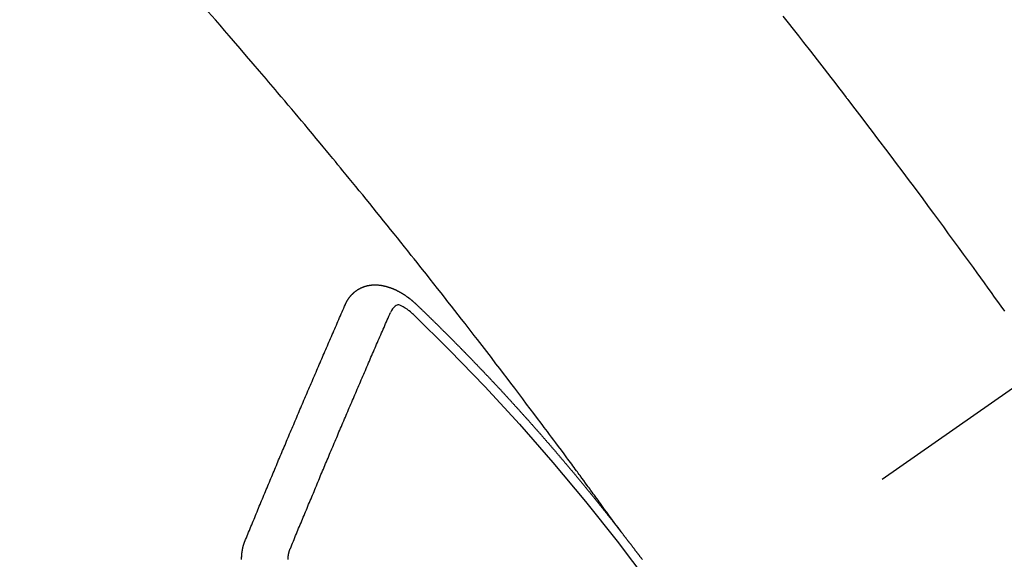
# Model space of a CAD drawing. Extents: x 27948 to 54421, y -25 to 8845.
# Drawn here: x 43647 to 43662, y 6936 to 6944 of the extents above; entities that cross this region are included whole.
import ezdxf

# ---------------------------------------------------------------- set-up
doc = ezdxf.new("R2010")
doc.units = 0
doc.header["$LTSCALE"] = 50
doc.header["$MEASUREMENT"] = 0
doc.linetypes.add('CENTER2', pattern=[1.125, 0.75, -0.125, 0.125, -0.125])
doc.linetypes.add('HIDDEN', pattern=[0.375, 0.25, -0.125])
doc.layers.get('0').update_dxf_attribs({"linetype": 'CONTINUOUS'})
doc.layers.add('150-機器', color=8, linetype='CONTINUOUS')
doc.layers.add('160-文字', color=254, linetype='CONTINUOUS')
doc.styles.add('KH001', font='txt')
doc.dimstyles.new('KH1xx030', dxfattribs={"dimscale": 30, "dimtxt": 2, "dimasz": 0.6, "dimexe": 0.3, "dimexo": 1.2, "dimgap": 0.5, "dimtad": 3, "dimdec": 1, "dimdsep": 46, "dimlunit": 6, "dimtxsty": 'KH001', "dimblk": 'DOT', "dimcen": 1, "dimdle": 1, "dimclrd": 256, "dimclre": 256, "dimclrt": 256, "dimadec": 0, "dimazin": 0, "dimtfac": 1, "dimtdec": 1, "dimtix": 1, "dimtmove": 2, "dimatfit": 3, "dimldrblk": 'CLOSEDBLANK', "dimfxl": 1, "dimtolj": 1, "dimtzin": 0, "dimlwd": -1, "dimlwe": -1, "dimarcsym": 0})

# ---------------------------------------------------------------- blocks, each defined once
blk = doc.blocks.new('F402_H')
at = {"layer": '150-機器', "color": 13, "linetype": 'CENTER2'}
blk.add_line((0, 0), (244.018, -170.863), dxfattribs=at)
at = {"layer": '150-機器', "color": 13, "linetype": 'HIDDEN'}
for points in [[(216.509, -143.656), (216.432, -143.754), (216.355, -143.852), (216.278, -143.949), (216.201, -144.047), (216.099, -144.178), (215.997, -144.309), (215.896, -144.44), (215.795, -144.571), (215.737, -144.645), (215.68, -144.719), (215.623, -144.793), (215.566, -144.868), (215.56, -144.876), (215.554, -144.884), (215.547, -144.892), (215.541, -144.9), (215.471, -144.99), (215.402, -145.081), (215.333, -145.173), (215.264, -145.264), (215.214, -145.33), (215.164, -145.396), (215.113, -145.462), (215.063, -145.528), (214.982, -145.636), (214.901, -145.744), (214.82, -145.853), (214.738, -145.961), (214.682, -146.036), (214.626, -146.111), (214.57, -146.186), (214.514, -146.261), (214.451, -146.345), (214.39, -146.428), (214.328, -146.512), (214.266, -146.596), (214.192, -146.696), (214.118, -146.797), (214.044, -146.898), (213.97, -146.999), (213.897, -147.1), (213.823, -147.201), (213.749, -147.302), (213.676, -147.404), (213.621, -147.48), (213.566, -147.556), (213.511, -147.632), (213.457, -147.708), (213.408, -147.776), (213.359, -147.843), (213.311, -147.911), (213.262, -147.978), (213.208, -148.055)], [(218.921, -151.343), (218.966, -151.28), (219.012, -151.217), (219.058, -151.155), (219.103, -151.092), (219.135, -151.049), (219.166, -151.007), (219.197, -150.964), (219.228, -150.921), (219.246, -150.896), (219.264, -150.872), (219.282, -150.847), (219.299, -150.823), (219.317, -150.798), (219.335, -150.774), (219.353, -150.749), (219.37, -150.725), (219.384, -150.707), (219.397, -150.688), (219.411, -150.67), (219.424, -150.652), (219.451, -150.615), (219.478, -150.578), (219.505, -150.541), (219.532, -150.504), (219.545, -150.486), (219.559, -150.468), (219.572, -150.45), (219.586, -150.431), (219.603, -150.407), (219.621, -150.383), (219.639, -150.358), (219.657, -150.334), (219.676, -150.31), (219.694, -150.285), (219.712, -150.261), (219.73, -150.237), (219.771, -150.182), (219.811, -150.127), (219.852, -150.072), (219.892, -150.018), (219.924, -149.975), (219.956, -149.933), (219.988, -149.891), (220.019, -149.848), (220.042, -149.817), (220.066, -149.786), (220.089, -149.755), (220.112, -149.723), (220.165, -149.652), (220.219, -149.58), (220.274, -149.509), (220.328, -149.437), (220.387, -149.359), (220.446, -149.281), (220.506, -149.202), (220.565, -149.124), (220.62, -149.052), (220.675, -148.98), (220.73, -148.908), (220.785, -148.836), (220.854, -148.746), (220.923, -148.656), (220.992, -148.566), (221.061, -148.477), (221.108, -148.417), (221.154, -148.358), (221.2, -148.298), (221.246, -148.239), (221.297, -148.173), (221.348, -148.108), (221.399, -148.042), (221.45, -147.977), (221.501, -147.912), (221.552, -147.846), (221.604, -147.781), (221.655, -147.716), (221.711, -147.645), (221.767, -147.575), (221.823, -147.504), (221.878, -147.433), (221.92, -147.38), (221.962, -147.327), (222.004, -147.274), (222.047, -147.221), (222.098, -147.156), (222.15, -147.092), (222.201, -147.027), (222.253, -146.962), (222.305, -146.898), (222.356, -146.834), (222.408, -146.77), (222.46, -146.705), (222.512, -146.641), (222.564, -146.577), (222.615, -146.513), (222.667, -146.449), (222.719, -146.385), (222.771, -146.321), (222.824, -146.257), (222.876, -146.193), (222.923, -146.135), (222.971, -146.078), (223.018, -146.02), (223.066, -145.962), (223.103, -145.916), (223.141, -145.87), (223.179, -145.823), (223.217, -145.777), (223.264, -145.72), (223.312, -145.662), (223.36, -145.605), (223.407, -145.547), (223.464, -145.478), (223.522, -145.41), (223.579, -145.341), (223.636, -145.272), (223.684, -145.215), (223.732, -145.158), (223.78, -145.1), (223.828, -145.043), (223.881, -144.981), (223.934, -144.918), (223.987, -144.856), (224.04, -144.793), (224.073, -144.754), (224.107, -144.714), (224.14, -144.675), (224.174, -144.635), (224.207, -144.596), (224.241, -144.556), (224.275, -144.516), (224.309, -144.477), (224.405, -144.364), (224.502, -144.251), (224.598, -144.139), (224.695, -144.026), (224.763, -143.948), (224.831, -143.87), (224.898, -143.792), (224.966, -143.713), (225.073, -143.591)], [(223.03, -147.952), (223.029, -147.95), (223.028, -147.948), (223.027, -147.946), (223.026, -147.943), (223.024, -147.941), (223.023, -147.939), (223.022, -147.937), (223.021, -147.935), (223.021, -147.932), (223.02, -147.93), (223.018, -147.928), (223.017, -147.926), (223.016, -147.924), (223.014, -147.922), (223.014, -147.919), (223.013, -147.917), (223.012, -147.915), (223.01, -147.913), (223.009, -147.911), (223.008, -147.909), (223.007, -147.907), (223.006, -147.905), (223.005, -147.903), (223.003, -147.9), (223.002, -147.897), (223.001, -147.895), (223, -147.893), (222.999, -147.892), (222.997, -147.889), (222.996, -147.887), (222.995, -147.885), (222.994, -147.883), (222.992, -147.882), (222.991, -147.88), (222.989, -147.877), (222.988, -147.876), (222.987, -147.874), (222.986, -147.872), (222.984, -147.869), (222.983, -147.867), (222.982, -147.866), (222.981, -147.864), (222.98, -147.862), (222.978, -147.859), (222.977, -147.858), (222.975, -147.856), (222.974, -147.854), (222.973, -147.852), (222.971, -147.85), (222.969, -147.849), (222.968, -147.847), (222.967, -147.845), (222.965, -147.842), (222.964, -147.841), (222.963, -147.839), (222.962, -147.837), (222.959, -147.836), (222.958, -147.834), (222.956, -147.832), (222.955, -147.83), (222.954, -147.828), (222.952, -147.827), (222.951, -147.825), (222.949, -147.824), (222.947, -147.821), (222.946, -147.819), (222.945, -147.818), (222.944, -147.816), (222.941, -147.814), (222.94, -147.812), (222.938, -147.811), (222.937, -147.809), (222.935, -147.808), (222.934, -147.806), (222.932, -147.804), (222.931, -147.803), (222.929, -147.801), (222.927, -147.8), (222.926, -147.798), (222.924, -147.797), (222.922, -147.794), (222.921, -147.793), (222.919, -147.792), (222.918, -147.79), (222.916, -147.788), (222.914, -147.787), (222.913, -147.785), (222.911, -147.784), (222.909, -147.782), (222.908, -147.78), (222.906, -147.779), (222.905, -147.778), (222.902, -147.776), (222.901, -147.774), (222.899, -147.773), (222.898, -147.772), (222.895, -147.77), (222.894, -147.768), (222.893, -147.767), (222.891, -147.766), (222.889, -147.764), (222.887, -147.763), (222.885, -147.762), (222.884, -147.76), (222.882, -147.758), (222.88, -147.757), (222.879, -147.756), (222.877, -147.755), (222.874, -147.753), (222.873, -147.752), (222.871, -147.751), (222.869, -147.749), (222.867, -147.748), (222.865, -147.747), (222.864, -147.746), (222.861, -147.744), (222.86, -147.743), (222.858, -147.742), (222.856, -147.741), (222.854, -147.739), (222.852, -147.738), (222.851, -147.737), (222.849, -147.735), (222.847, -147.734), (222.845, -147.732), (222.843, -147.731), (222.842, -147.73), (222.839, -147.729), (222.837, -147.728), (222.835, -147.727), (222.834, -147.726), (222.831, -147.724), (222.83, -147.723), (222.828, -147.723), (222.826, -147.722), (222.823, -147.72), (222.822, -147.719), (222.82, -147.718), (222.818, -147.717), (222.816, -147.715), (222.814, -147.714), (222.812, -147.713), (222.81, -147.713), (222.808, -147.711), (222.806, -147.71), (222.804, -147.71), (222.802, -147.709), (222.8, -147.707), (222.797, -147.707), (222.796, -147.705), (222.794, -147.705), (222.791, -147.703), (222.79, -147.702), (222.787, -147.702), (222.786, -147.701), (222.783, -147.7), (222.781, -147.699), (222.779, -147.698), (222.777, -147.697), (222.776, -147.696), (222.773, -147.695), (222.771, -147.694), (222.769, -147.694), (222.767, -147.693), (222.765, -147.692), (222.762, -147.691), (222.76, -147.69), (222.758, -147.69), (222.756, -147.689), (222.753, -147.688), (222.752, -147.687), (222.75, -147.686), (222.747, -147.686), (222.746, -147.685), (222.743, -147.684), (222.74, -147.684), (222.739, -147.682), (222.737, -147.682), (222.734, -147.682), (222.732, -147.68), (222.73, -147.68), (222.728, -147.679), (222.725, -147.679), (222.724, -147.678), (222.721, -147.678), (222.718, -147.677), (222.716, -147.676), (222.715, -147.675), (222.712, -147.675), (222.71, -147.675), (222.707, -147.674), (222.705, -147.673), (222.703, -147.673), (222.701, -147.672), (222.699, -147.672), (222.697, -147.671), (222.694, -147.67), (222.691, -147.67), (222.689, -147.67), (222.687, -147.669), (222.685, -147.669), (222.683, -147.669), (222.68, -147.668), (222.677, -147.668), (222.675, -147.667), (222.673, -147.667), (222.671, -147.667), (222.669, -147.666), (222.666, -147.666), (222.664, -147.666), (222.662, -147.665), (222.659, -147.664), (222.657, -147.664), (222.655, -147.664), (222.652, -147.663), (222.65, -147.663), (222.648, -147.663), (222.645, -147.663), (222.643, -147.663), (222.641, -147.663), (222.639, -147.662), (222.636, -147.661), (222.633, -147.661), (222.631, -147.661), (222.628, -147.661), (222.626, -147.661), (222.624, -147.66), (222.621, -147.661), (222.619, -147.661), (222.617, -147.66), (222.615, -147.66), (222.612, -147.66), (222.61, -147.66), (222.607, -147.66), (222.605, -147.66), (222.602, -147.66), (222.6, -147.66), (222.597, -147.66), (222.594, -147.659), (222.592, -147.66), (222.589, -147.659), (222.587, -147.659), (222.584, -147.66), (222.582, -147.659), (222.579, -147.66), (222.577, -147.659), (222.574, -147.66), (222.572, -147.66), (222.569, -147.66), (222.567, -147.66), (222.564, -147.66), (222.562, -147.66), (222.559, -147.66), (222.557, -147.66), (222.555, -147.661), (222.553, -147.661), (222.55, -147.661), (222.548, -147.661), (222.545, -147.661), (222.543, -147.662), (222.54, -147.662), (222.538, -147.662), (222.535, -147.663), (222.533, -147.662), (222.53, -147.663), (222.527, -147.663), (222.525, -147.663), (222.522, -147.663), (222.519, -147.664), (222.517, -147.664), (222.515, -147.665), (222.512, -147.665), (222.51, -147.666), (222.507, -147.665), (222.505, -147.666), (222.502, -147.666), (222.499, -147.667), (222.497, -147.666), (222.495, -147.667), (222.492, -147.668), (222.489, -147.668), (222.486, -147.669), (222.484, -147.669), (222.482, -147.669), (222.479, -147.67), (222.477, -147.671), (222.474, -147.671), (222.471, -147.672), (222.468, -147.672), (222.466, -147.673), (222.463, -147.673), (222.461, -147.674), (222.458, -147.675), (222.455, -147.675), (222.453, -147.676), (222.45, -147.676), (222.448, -147.677), (222.445, -147.678), (222.442, -147.678), (222.44, -147.679), (222.438, -147.68), (222.435, -147.68), (222.432, -147.681), (222.429, -147.681), (222.427, -147.682), (222.424, -147.683), (222.422, -147.683), (222.419, -147.684), (222.417, -147.685), (222.414, -147.685), (222.411, -147.686), (222.409, -147.687), (222.406, -147.688), (222.403, -147.689), (222.401, -147.689), (222.399, -147.69), (222.396, -147.691), (222.393, -147.691), (222.39, -147.693), (222.388, -147.694), (222.385, -147.694), (222.383, -147.695), (222.38, -147.696), (222.377, -147.697), (222.375, -147.698), (222.372, -147.698), (222.369, -147.699), (222.367, -147.701), (222.364, -147.701), (222.362, -147.702), (222.359, -147.703), (222.356, -147.704), (222.354, -147.705), (222.351, -147.706), (222.349, -147.708), (222.346, -147.708), (222.343, -147.709), (222.341, -147.71), (222.338, -147.711), (222.336, -147.712), (222.332, -147.713), (222.331, -147.714), (222.328, -147.715), (222.324, -147.716), (222.322, -147.717), (222.319, -147.719), (222.317, -147.72), (222.314, -147.72), (222.312, -147.722), (222.309, -147.722), (222.306, -147.724), (222.304, -147.725), (222.301, -147.727), (222.298, -147.727), (222.296, -147.729), (222.293, -147.73), (222.291, -147.731), (222.288, -147.732), (222.285, -147.734), (222.283, -147.735), (222.28, -147.736), (222.278, -147.737), (222.275, -147.739), (222.273, -147.74), (222.269, -147.741), (222.267, -147.742), (222.264, -147.743), (222.261, -147.745), (222.26, -147.746), (222.256, -147.748), (222.254, -147.749), (222.251, -147.75), (222.249, -147.751), (222.246, -147.753), (222.243, -147.754), (222.241, -147.755), (222.239, -147.757), (222.235, -147.758), (222.233, -147.759), (222.231, -147.761), (222.227, -147.763), (222.225, -147.764), (222.223, -147.766), (222.219, -147.767), (222.218, -147.768), (222.215, -147.77), (222.212, -147.771), (222.21, -147.772), (222.207, -147.774), (222.205, -147.776), (222.201, -147.777), (222.199, -147.778), (222.197, -147.78), (222.193, -147.782), (222.191, -147.783), (222.189, -147.784), (222.186, -147.786), (222.184, -147.788), (222.18, -147.79), (222.178, -147.791), (222.176, -147.792), (222.173, -147.794), (222.17, -147.796), (222.168, -147.798), (222.165, -147.799), (222.163, -147.8), (222.161, -147.802), (222.158, -147.804), (222.155, -147.806), (222.152, -147.807), (222.15, -147.809), (222.147, -147.811), (222.145, -147.812), (222.143, -147.814), (222.14, -147.816), (222.137, -147.817), (222.134, -147.819), (222.132, -147.821), (222.129, -147.823), (222.127, -147.825), (222.124, -147.827), (222.121, -147.829), (222.12, -147.83), (222.117, -147.832), (222.114, -147.833), (222.112, -147.835), (222.109, -147.837), (222.107, -147.839), (222.104, -147.841), (222.102, -147.843), (222.099, -147.845), (222.096, -147.846), (222.093, -147.848), (222.091, -147.85), (222.089, -147.852), (222.087, -147.854), (222.084, -147.856), (222.082, -147.858), (222.079, -147.86), (222.076, -147.862), (222.074, -147.863), (222.071, -147.865), (222.069, -147.867), (222.066, -147.869), (222.064, -147.871), (222.061, -147.874), (222.058, -147.876), (222.056, -147.877), (222.054, -147.88), (222.051, -147.882), (222.049, -147.884), (222.046, -147.886), (222.044, -147.887), (222.041, -147.889), (222.04, -147.892), (222.036, -147.894), (222.034, -147.896), (222.031, -147.898), (222.029, -147.9), (222.027, -147.902), (222.025, -147.904), (222.022, -147.906), (222.019, -147.909), (222.017, -147.911), (222.015, -147.913), (222.012, -147.915), (222.01, -147.917), (222.008, -147.919), (222.005, -147.922), (222.002, -147.924), (222, -147.926), (221.998, -147.928), (221.995, -147.93), (221.992, -147.933), (221.99, -147.935), (221.988, -147.937), (221.986, -147.939), (221.983, -147.941), (221.981, -147.944)], [(221.981, -147.944), (221.974, -147.951), (221.967, -147.957), (221.96, -147.963), (221.954, -147.969), (221.948, -147.976), (221.94, -147.983), (221.934, -147.989), (221.927, -147.995), (221.92, -148.002), (221.913, -148.008), (221.907, -148.015), (221.9, -148.022), (221.893, -148.028), (221.886, -148.034), (221.88, -148.04), (221.873, -148.048), (221.866, -148.054), (221.859, -148.06), (221.853, -148.066), (221.845, -148.073), (221.839, -148.08), (221.833, -148.086), (221.826, -148.093), (221.819, -148.099), (221.812, -148.106), (221.806, -148.113), (221.799, -148.119), (221.792, -148.125), (221.785, -148.132), (221.779, -148.139), (221.772, -148.145), (221.765, -148.151), (221.758, -148.158), (221.752, -148.165), (221.745, -148.171), (221.738, -148.178), (221.732, -148.184), (221.725, -148.191), (221.718, -148.198), (221.711, -148.204), (221.705, -148.211), (221.698, -148.218), (221.691, -148.224), (221.685, -148.23), (221.679, -148.237), (221.671, -148.244), (221.664, -148.25), (221.658, -148.257), (221.651, -148.264), (221.644, -148.27), (221.638, -148.276), (221.632, -148.283), (221.624, -148.29), (221.617, -148.296), (221.611, -148.303), (221.605, -148.309), (221.597, -148.316), (221.591, -148.323), (221.585, -148.329), (221.577, -148.336), (221.571, -148.343), (221.565, -148.349), (221.558, -148.355), (221.551, -148.363), (221.544, -148.369), (221.538, -148.376), (221.531, -148.383), (221.524, -148.389), (221.518, -148.396), (221.512, -148.402), (221.504, -148.409), (221.497, -148.416), (221.491, -148.422), (221.484, -148.429), (221.478, -148.436), (221.471, -148.442), (221.464, -148.449), (221.458, -148.456), (221.451, -148.462), (221.444, -148.469), (221.438, -148.476), (221.431, -148.482), (221.425, -148.489), (221.418, -148.496), (221.411, -148.502), (221.405, -148.509), (221.398, -148.516), (221.392, -148.523), (221.385, -148.529), (221.378, -148.536), (221.372, -148.543), (221.365, -148.549), (221.358, -148.557), (221.352, -148.563), (221.346, -148.57), (221.338, -148.577), (221.331, -148.583), (221.325, -148.59), (221.318, -148.597), (221.312, -148.604), (221.305, -148.61), (221.299, -148.617), (221.292, -148.624), (221.285, -148.63), (221.279, -148.637), (221.272, -148.644), (221.266, -148.65), (221.259, -148.657), (221.253, -148.664), (221.246, -148.67), (221.239, -148.678), (221.233, -148.684), (221.226, -148.692), (221.219, -148.698), (221.213, -148.705), (221.206, -148.712), (221.2, -148.719), (221.193, -148.725), (221.187, -148.732), (221.18, -148.739), (221.174, -148.745), (221.167, -148.752), (221.161, -148.759), (221.153, -148.766), (221.147, -148.773), (221.14, -148.779), (221.134, -148.787), (221.127, -148.793), (221.121, -148.8), (221.114, -148.807), (221.108, -148.814), (221.101, -148.821), (221.095, -148.827), (221.088, -148.834), (221.081, -148.841), (221.074, -148.847), (221.068, -148.855), (221.061, -148.861), (221.055, -148.868), (221.049, -148.876), (221.042, -148.882), (221.035, -148.889), (221.029, -148.896), (221.023, -148.902), (221.015, -148.909), (221.009, -148.916), (221.002, -148.923), (220.996, -148.93), (220.99, -148.937), (220.983, -148.944), (220.977, -148.951), (220.969, -148.958), (220.963, -148.964), (220.957, -148.971), (220.95, -148.978), (220.944, -148.985), (220.937, -148.992), (220.931, -148.999), (220.925, -149.006), (220.917, -149.013), (220.911, -149.019), (220.904, -149.026), (220.898, -149.033), (220.892, -149.041), (220.885, -149.047), (220.879, -149.054), (220.871, -149.061), (220.865, -149.068), (220.859, -149.075), (220.852, -149.081), (220.846, -149.089), (220.84, -149.096), (220.833, -149.102), (220.826, -149.11), (220.82, -149.116), (220.813, -149.123), (220.807, -149.13), (220.801, -149.138), (220.794, -149.144), (220.787, -149.152), (220.781, -149.158), (220.774, -149.165), (220.768, -149.172), (220.762, -149.179), (220.755, -149.186), (220.749, -149.193), (220.742, -149.2), (220.735, -149.207), (220.729, -149.214), (220.723, -149.221), (220.715, -149.228), (220.709, -149.235), (220.704, -149.242), (220.696, -149.249), (220.69, -149.255), (220.684, -149.263), (220.678, -149.27), (220.67, -149.277), (220.664, -149.284), (220.658, -149.291), (220.651, -149.297), (220.645, -149.305), (220.639, -149.312), (220.632, -149.319), (220.625, -149.326), (220.619, -149.333), (220.613, -149.34), (220.607, -149.347), (220.599, -149.354), (220.593, -149.361), (220.587, -149.368), (220.581, -149.375), (220.574, -149.382), (220.568, -149.389), (220.561, -149.396), (220.555, -149.403), (220.548, -149.41), (220.542, -149.417), (220.535, -149.424), (220.529, -149.431), (220.522, -149.438), (220.516, -149.445), (220.509, -149.453), (220.503, -149.459), (220.497, -149.467), (220.49, -149.473), (220.484, -149.481), (220.478, -149.488), (220.471, -149.495), (220.465, -149.502), (220.458, -149.509), (220.452, -149.516), (220.445, -149.523), (220.439, -149.53), (220.433, -149.538), (220.426, -149.544), (220.419, -149.552), (220.414, -149.558), (220.407, -149.566), (220.401, -149.573), (220.394, -149.58), (220.388, -149.587), (220.381, -149.594), (220.375, -149.601), (220.369, -149.609), (220.363, -149.615), (220.356, -149.623), (220.349, -149.63), (220.343, -149.637), (220.336, -149.644), (220.33, -149.651), (220.324, -149.659), (220.318, -149.665), (220.311, -149.673), (220.305, -149.68), (220.298, -149.687), (220.292, -149.694), (220.285, -149.701), (220.279, -149.708), (220.273, -149.716), (220.267, -149.722), (220.26, -149.73), (220.254, -149.737), (220.248, -149.744), (220.241, -149.751), (220.235, -149.758), (220.228, -149.766), (220.222, -149.773), (220.216, -149.78), (220.21, -149.787), (220.203, -149.795), (220.197, -149.801), (220.191, -149.809), (220.185, -149.816), (220.178, -149.823), (220.172, -149.831), (220.165, -149.837), (220.158, -149.845), (220.152, -149.852), (220.146, -149.859), (220.14, -149.866), (220.133, -149.873), (220.127, -149.88), (220.121, -149.888), (220.114, -149.895), (220.108, -149.902), (220.102, -149.91), (220.096, -149.917), (220.089, -149.924), (220.083, -149.931), (220.077, -149.939), (220.071, -149.945), (220.064, -149.953), (220.058, -149.961), (220.052, -149.967), (220.045, -149.975), (220.039, -149.982), (220.033, -149.989), (220.027, -149.996), (220.02, -150.004), (220.014, -150.011), (220.008, -150.018), (220.001, -150.026), (219.995, -150.032), (219.989, -150.04), (219.983, -150.047), (219.976, -150.054), (219.97, -150.062), (219.964, -150.069), (219.957, -150.076), (219.951, -150.083), (219.945, -150.091), (219.939, -150.098), (219.932, -150.105), (219.925, -150.113), (219.92, -150.12), (219.913, -150.127), (219.907, -150.134), (219.9, -150.142), (219.894, -150.149), (219.888, -150.156), (219.882, -150.164), (219.876, -150.171), (219.87, -150.178), (219.863, -150.186), (219.857, -150.193), (219.851, -150.2), (219.845, -150.207), (219.838, -150.215), (219.832, -150.222), (219.826, -150.229), (219.819, -150.237), (219.813, -150.244), (219.807, -150.252), (219.801, -150.259), (219.795, -150.266), (219.788, -150.274), (219.782, -150.28), (219.776, -150.288), (219.769, -150.296), (219.763, -150.302), (219.757, -150.31), (219.752, -150.317), (219.745, -150.325), (219.739, -150.333), (219.733, -150.339), (219.726, -150.347), (219.72, -150.354), (219.714, -150.361), (219.708, -150.37), (219.702, -150.376), (219.695, -150.384), (219.689, -150.392), (219.683, -150.398), (219.676, -150.406), (219.67, -150.413), (219.665, -150.421), (219.658, -150.428), (219.652, -150.435), (219.646, -150.443), (219.64, -150.45), (219.633, -150.457), (219.627, -150.465), (219.621, -150.472), (219.615, -150.48), (219.608, -150.487), (219.602, -150.494), (219.597, -150.502), (219.591, -150.509), (219.584, -150.517), (219.578, -150.524), (219.572, -150.531), (219.566, -150.539), (219.559, -150.547), (219.553, -150.554), (219.547, -150.561), (219.541, -150.569), (219.535, -150.576), (219.529, -150.584), (219.523, -150.591), (219.516, -150.598), (219.511, -150.606), (219.505, -150.613), (219.498, -150.621), (219.491, -150.628), (219.486, -150.636), (219.48, -150.643), (219.473, -150.651), (219.467, -150.658), (219.462, -150.666), (219.456, -150.673), (219.449, -150.68), (219.443, -150.688), (219.437, -150.695), (219.431, -150.703), (219.424, -150.71), (219.419, -150.718), (219.413, -150.725), (219.406, -150.733), (219.4, -150.74), (219.394, -150.748), (219.388, -150.755), (219.382, -150.762), (219.376, -150.77), (219.37, -150.778), (219.364, -150.785), (219.357, -150.792), (219.352, -150.8), (219.345, -150.807), (219.339, -150.815), (219.334, -150.822), (219.327, -150.83), (219.321, -150.837), (219.316, -150.845), (219.309, -150.852), (219.302, -150.86), (219.297, -150.867), (219.291, -150.875), (219.284, -150.883), (219.279, -150.89), (219.273, -150.897), (219.266, -150.905), (219.261, -150.912), (219.254, -150.92), (219.248, -150.928), (219.243, -150.935), (219.236, -150.943), (219.23, -150.951), (219.224, -150.958), (219.218, -150.965), (219.212, -150.973), (219.206, -150.98), (219.2, -150.988), (219.194, -150.996), (219.188, -151.003), (219.182, -151.011), (219.176, -151.018), (219.17, -151.025), (219.164, -151.033), (219.157, -151.041), (219.152, -151.048), (219.146, -151.056), (219.14, -151.064), (219.134, -151.071), (219.128, -151.078), (219.122, -151.087), (219.116, -151.093), (219.11, -151.102), (219.104, -151.109), (219.098, -151.117), (219.092, -151.124), (219.085, -151.132), (219.08, -151.14), (219.074, -151.147), (219.068, -151.155), (219.061, -151.162), (219.056, -151.17), (219.05, -151.177), (219.044, -151.186), (219.038, -151.192), (219.032, -151.2), (219.026, -151.208), (219.021, -151.215), (219.014, -151.223), (219.008, -151.231), (219.002, -151.238), (218.996, -151.246), (218.99, -151.254), (218.984, -151.261), (218.979, -151.269), (218.972, -151.276), (218.966, -151.284), (218.96, -151.291), (218.955, -151.299), (218.948, -151.307), (218.943, -151.314), (218.936, -151.322), (218.931, -151.33), (218.925, -151.337)], [(222.012, -148.105), (222.028, -148.091), (222.045, -148.077), (222.061, -148.063), (222.077, -148.05), (222.088, -148.041), (222.099, -148.033), (222.109, -148.025), (222.12, -148.018), (222.137, -148.008), (222.153, -147.998), (222.17, -147.989), (222.187, -147.979), (222.198, -147.973), (222.209, -147.967), (222.22, -147.962), (222.232, -147.959), (222.246, -147.96), (222.26, -147.964), (222.273, -147.97), (222.286, -147.978), (222.308, -147.997), (222.326, -148.02), (222.342, -148.045), (222.356, -148.071)], [(224.528, -151.485), (224.517, -151.457), (224.505, -151.43), (224.494, -151.403), (224.483, -151.375), (224.472, -151.347), (224.461, -151.32), (224.449, -151.292), (224.437, -151.264), (224.426, -151.237), (224.415, -151.21), (224.404, -151.182), (224.391, -151.154), (224.38, -151.127), (224.369, -151.1), (224.358, -151.072), (224.346, -151.045), (224.335, -151.016), (224.324, -150.989), (224.312, -150.961), (224.3, -150.933), (224.289, -150.906), (224.278, -150.879), (224.266, -150.851), (224.254, -150.823), (224.243, -150.796), (224.231, -150.768), (224.22, -150.741), (224.208, -150.713), (224.196, -150.685), (224.186, -150.657), (224.174, -150.63), (224.162, -150.602), (224.151, -150.574), (224.139, -150.546), (224.128, -150.519), (224.116, -150.492), (224.104, -150.464), (224.093, -150.436), (224.081, -150.408), (224.07, -150.381), (224.058, -150.353), (224.046, -150.326), (224.035, -150.297), (224.024, -150.27), (224.011, -150.242), (224, -150.214), (223.988, -150.186), (223.977, -150.159), (223.965, -150.131), (223.953, -150.104), (223.941, -150.076), (223.929, -150.048), (223.918, -150.02), (223.906, -149.992), (223.895, -149.965), (223.883, -149.937), (223.87, -149.909), (223.86, -149.881), (223.848, -149.853), (223.836, -149.825), (223.824, -149.798), (223.812, -149.77), (223.8, -149.742), (223.789, -149.714), (223.777, -149.686), (223.765, -149.659), (223.753, -149.631), (223.741, -149.603), (223.729, -149.575), (223.717, -149.547), (223.706, -149.52), (223.694, -149.492), (223.682, -149.464), (223.67, -149.436), (223.659, -149.408), (223.647, -149.38), (223.635, -149.352), (223.623, -149.324), (223.611, -149.296), (223.598, -149.268), (223.587, -149.241), (223.575, -149.213), (223.563, -149.185), (223.551, -149.157), (223.539, -149.129), (223.527, -149.101), (223.515, -149.073), (223.503, -149.045), (223.491, -149.018), (223.479, -148.99), (223.467, -148.962), (223.455, -148.934), (223.443, -148.906), (223.431, -148.877), (223.419, -148.849), (223.407, -148.821), (223.395, -148.793), (223.383, -148.766), (223.371, -148.738), (223.359, -148.71), (223.347, -148.682), (223.335, -148.654), (223.323, -148.626), (223.311, -148.598), (223.298, -148.57), (223.286, -148.542), (223.274, -148.514), (223.261, -148.485), (223.249, -148.458), (223.237, -148.43), (223.225, -148.402), (223.213, -148.374), (223.201, -148.346), (223.189, -148.318), (223.177, -148.29), (223.164, -148.261), (223.152, -148.233), (223.14, -148.205), (223.128, -148.177), (223.116, -148.149), (223.104, -148.121), (223.091, -148.092), (223.079, -148.064), (223.067, -148.036), (223.055, -148.008), (223.042, -147.98), (223.03, -147.952)], [(223.849, -151.591), (223.838, -151.564), (223.827, -151.536), (223.816, -151.509), (223.805, -151.481), (223.793, -151.454), (223.782, -151.426), (223.771, -151.399), (223.76, -151.372), (223.748, -151.344), (223.737, -151.317), (223.726, -151.29), (223.714, -151.262), (223.702, -151.234), (223.691, -151.207), (223.68, -151.179), (223.669, -151.152), (223.657, -151.125), (223.645, -151.097), (223.634, -151.069), (223.623, -151.042), (223.611, -151.015), (223.6, -150.987), (223.588, -150.959), (223.577, -150.932), (223.565, -150.905), (223.554, -150.877), (223.542, -150.849), (223.531, -150.822), (223.52, -150.795), (223.507, -150.767), (223.496, -150.739), (223.485, -150.712), (223.474, -150.684), (223.462, -150.657), (223.45, -150.629), (223.439, -150.602), (223.427, -150.574), (223.416, -150.546), (223.404, -150.519), (223.393, -150.49), (223.382, -150.463), (223.37, -150.435), (223.358, -150.408), (223.346, -150.38), (223.335, -150.352), (223.324, -150.325), (223.312, -150.297), (223.3, -150.27), (223.288, -150.242), (223.277, -150.214), (223.265, -150.186), (223.254, -150.159), (223.241, -150.131), (223.23, -150.104), (223.218, -150.076), (223.207, -150.048), (223.195, -150.02), (223.183, -149.993), (223.171, -149.965), (223.159, -149.937), (223.148, -149.91), (223.136, -149.882), (223.125, -149.854), (223.113, -149.827), (223.1, -149.799), (223.089, -149.771), (223.077, -149.743), (223.066, -149.716), (223.054, -149.688), (223.042, -149.66), (223.03, -149.633), (223.018, -149.605), (223.006, -149.577), (222.995, -149.549), (222.983, -149.521), (222.971, -149.493), (222.959, -149.466), (222.947, -149.438), (222.935, -149.41), (222.923, -149.382), (222.911, -149.354), (222.9, -149.327), (222.888, -149.299), (222.876, -149.271), (222.864, -149.243), (222.852, -149.215), (222.84, -149.188), (222.828, -149.16), (222.816, -149.132), (222.804, -149.104), (222.792, -149.076), (222.78, -149.048), (222.769, -149.021), (222.756, -148.993), (222.744, -148.965), (222.732, -148.937), (222.72, -148.909), (222.708, -148.881), (222.696, -148.853), (222.684, -148.825), (222.672, -148.797), (222.66, -148.769), (222.648, -148.741), (222.636, -148.714), (222.624, -148.686), (222.612, -148.658), (222.6, -148.63), (222.588, -148.602), (222.576, -148.574), (222.564, -148.546), (222.552, -148.518), (222.54, -148.49), (222.527, -148.462), (222.515, -148.434), (222.503, -148.406), (222.49, -148.378), (222.478, -148.35), (222.466, -148.322), (222.454, -148.294), (222.442, -148.266), (222.43, -148.238), (222.417, -148.211), (222.405, -148.183), (222.392, -148.155), (222.38, -148.127), (222.368, -148.099), (222.356, -148.071)], [(218.603, -151.756), (218.607, -151.751), (218.611, -151.745), (218.616, -151.74), (218.619, -151.735), (218.623, -151.729), (218.627, -151.724), (218.632, -151.718), (218.635, -151.714), (218.639, -151.708), (218.643, -151.702), (218.648, -151.698), (218.652, -151.692), (218.656, -151.686), (218.659, -151.681), (218.664, -151.676), (218.668, -151.671), (218.672, -151.665), (218.675, -151.66), (218.68, -151.655), (218.684, -151.649), (218.688, -151.644), (218.692, -151.638), (218.696, -151.633), (218.7, -151.628), (218.704, -151.623), (218.709, -151.618), (218.712, -151.613), (218.716, -151.607), (218.72, -151.601), (218.725, -151.596), (218.728, -151.591), (218.732, -151.585), (218.737, -151.58), (218.741, -151.575), (218.745, -151.57), (218.749, -151.565), (218.753, -151.56), (218.757, -151.554), (218.761, -151.548), (218.766, -151.543), (218.769, -151.538), (218.773, -151.532), (218.778, -151.527), (218.781, -151.522), (218.785, -151.517), (218.79, -151.512), (218.794, -151.507), (218.798, -151.501), (218.802, -151.496), (218.806, -151.491), (218.81, -151.485), (218.815, -151.48), (218.819, -151.474), (218.822, -151.469), (218.826, -151.464), (218.831, -151.459), (218.834, -151.454), (218.838, -151.448), (218.843, -151.443), (218.847, -151.438), (218.851, -151.432), (218.856, -151.427), (218.859, -151.422), (218.863, -151.416), (218.868, -151.411), (218.872, -151.405), (218.875, -151.401), (218.88, -151.395), (218.884, -151.39), (218.887, -151.385), (218.892, -151.38), (218.896, -151.374), (218.9, -151.369), (218.905, -151.364), (218.909, -151.358), (218.912, -151.353), (218.917, -151.348), (218.921, -151.342), (218.925, -151.337)], [(224.576, -151.753), (224.577, -151.749), (224.576, -151.746), (224.576, -151.744), (224.576, -151.74), (224.576, -151.738), (224.576, -151.734), (224.576, -151.732), (224.576, -151.729), (224.576, -151.725), (224.575, -151.723), (224.576, -151.72), (224.576, -151.717), (224.575, -151.714), (224.575, -151.711), (224.575, -151.708), (224.575, -151.705), (224.575, -151.703), (224.575, -151.699), (224.574, -151.696), (224.574, -151.694), (224.573, -151.691), (224.574, -151.688), (224.574, -151.685), (224.573, -151.682), (224.573, -151.679), (224.572, -151.677), (224.572, -151.673), (224.572, -151.67), (224.572, -151.668), (224.572, -151.665), (224.571, -151.662), (224.571, -151.66), (224.571, -151.656), (224.57, -151.653), (224.57, -151.651), (224.569, -151.648), (224.569, -151.645), (224.569, -151.643), (224.569, -151.64), (224.568, -151.637), (224.568, -151.634), (224.567, -151.632), (224.567, -151.629), (224.566, -151.626), (224.566, -151.623), (224.565, -151.621), (224.565, -151.618), (224.564, -151.615), (224.564, -151.612), (224.563, -151.609), (224.563, -151.607), (224.562, -151.604), (224.562, -151.601), (224.561, -151.598), (224.561, -151.596), (224.56, -151.593), (224.56, -151.59), (224.56, -151.588), (224.559, -151.586), (224.559, -151.583), (224.557, -151.58), (224.557, -151.577), (224.556, -151.574), (224.556, -151.571), (224.555, -151.569), (224.554, -151.567), (224.554, -151.564), (224.553, -151.561), (224.552, -151.559), (224.552, -151.556), (224.551, -151.554), (224.551, -151.551), (224.55, -151.549), (224.549, -151.546), (224.549, -151.543), (224.548, -151.541), (224.547, -151.539), (224.546, -151.537), (224.546, -151.534), (224.545, -151.531), (224.543, -151.528), (224.543, -151.526), (224.542, -151.524), (224.541, -151.521), (224.54, -151.519), (224.54, -151.516), (224.539, -151.514), (224.538, -151.511), (224.537, -151.51), (224.537, -151.507), (224.535, -151.504), (224.534, -151.501), (224.533, -151.499), (224.533, -151.497), (224.532, -151.495), (224.531, -151.492), (224.53, -151.49), (224.53, -151.487), (224.528, -151.485)], [(223.884, -151.754), (223.884, -151.751), (223.884, -151.747), (223.883, -151.744), (223.883, -151.741), (223.883, -151.737), (223.883, -151.733), (223.882, -151.73), (223.882, -151.727), (223.882, -151.723), (223.882, -151.72), (223.882, -151.717), (223.881, -151.713), (223.881, -151.71), (223.881, -151.706), (223.88, -151.703), (223.88, -151.699), (223.879, -151.696), (223.879, -151.693), (223.879, -151.69), (223.877, -151.687), (223.877, -151.683), (223.877, -151.68), (223.876, -151.677), (223.876, -151.673), (223.875, -151.671), (223.874, -151.667), (223.873, -151.665), (223.874, -151.661), (223.872, -151.658), (223.872, -151.655), (223.87, -151.651), (223.87, -151.649), (223.869, -151.646), (223.868, -151.643), (223.868, -151.64), (223.866, -151.636), (223.866, -151.634), (223.865, -151.63), (223.864, -151.628), (223.864, -151.625), (223.862, -151.622), (223.861, -151.619), (223.86, -151.616), (223.859, -151.613), (223.858, -151.611), (223.857, -151.608), (223.856, -151.605), (223.855, -151.603), (223.853, -151.599), (223.852, -151.597), (223.851, -151.594), (223.849, -151.591)]]:
    blk.add_lwpolyline(points, dxfattribs=at)
blk.add_arc((243.713, -170.649), 31.291, 133.8895, 156.1104, dxfattribs=at)
blk = doc.blocks.new('_ClosedBlank')
at = {"color": 0, "linetype": 'ByBlock', "lineweight": -2}
for p, q in [((-1, 0.16667), (0, 0)), ((-1, 0.16667), (-1, -0.16667)), ((0, 0), (-1, -0.16667))]:
    blk.add_line(p, q, dxfattribs=at)
blk = doc.blocks.new('_Dot')
at = {"color": 0, "linetype": 'ByBlock', "lineweight": -2}
blk.add_line((-0.5, 0), (-1, 0), dxfattribs=at)
at = {"color": 0, "linetype": 'ByBlock', "const_width": 0.5}
blk.add_lwpolyline([(-0.25, 0, 1), (0.25, 0, 1)], format="xyb", close=True, dxfattribs=at)

msp = doc.modelspace()

# ---------------------------------------------------------------- block references
at = {"layer": '150-機器', "xscale": -1}
msp.add_blockref('F402_H', (43874.988, 7087.872), dxfattribs=at)

# ---------------------------------------------------------------- leaders
at = {"layer": '160-文字', "annotation_type": 0, "has_hookline": 1, "hookline_direction": 1}
for points, text_width in [([(44384.98, 7107.68), (43797.424, 5793.613), (43779.424, 5793.613)], 1240.203), ([(44655.754, 7100.588), (44200.429, 5522.847), (44182.429, 5522.847)], 1630.051), ([(43754.995, 7095.061), (43192.99, 6084.469), (43174.99, 6084.469)], 963.959)]:
    msp.add_leader(points, dimstyle='KH1xx030', override={"dimgap": 0.5, "dimtad": 1}, dxfattribs=dict(at, text_width=text_width))
at = {"layer": '160-文字'}
msp.add_leader([(43994.995, 7087.68), (43192.99, 6084.469)], dimstyle='KH1xx030', override={"dimgap": 0.5, "dimtad": 1}, dxfattribs=at)

doc.saveas('drawing.dxf')
